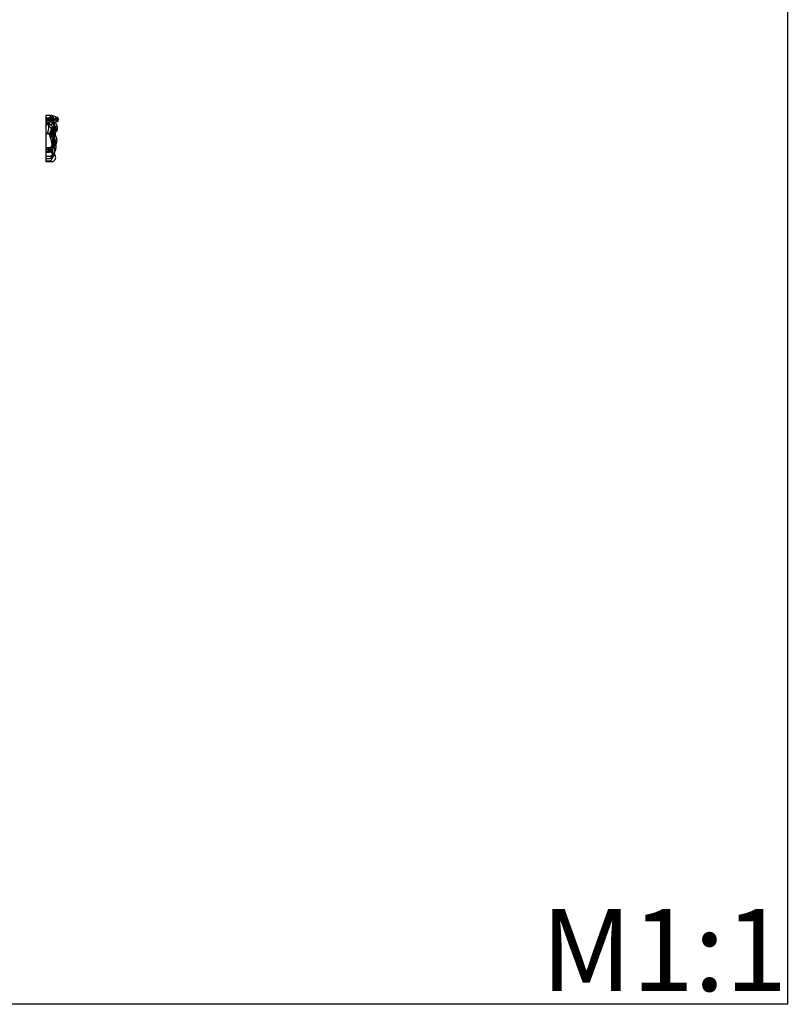
# Model space of a CAD drawing. Units: millimetres. Extents: x 8074 to 11074, y 7491 to 10491.
# Drawn here: x 9905 to 11074, y 7491 to 8991 of the extents above; entities that cross this region are included whole.
import ezdxf

# ---------------------------------------------------------------- set-up
doc = ezdxf.new("R2010")
doc.units = ezdxf.units.MM
doc.header["$MEASUREMENT"] = 0
doc.layers.add('vector', color=7, linetype='Continuous', true_color=0x000000)

msp = doc.modelspace()

# ---------------------------------------------------------------- linework, layer by layer
msp.add_lwpolyline([(8074.5, 10490.5), (11074.5, 10490.5), (11074.5, 7490.5), (8074.5, 7490.5)], close=True)
at = {"layer": 'vector'}
for points in [[(9944.5, 8844.8), (9944.5, 8821.3), (9944.5, 8797.8), (9944.5, 8774.2)], [(9951.2, 8844.8), (9948.9, 8844.8), (9946.7, 8844.8), (9944.5, 8844.8)], [(9952.9, 8844.5), (9950.1, 8844.5), (9947.3, 8844.5), (9944.5, 8844.5)], [(9949.7, 8840.5), (9947.9, 8840.5), (9946.2, 8840.5), (9944.5, 8840.5)], [(9952.3, 8838.8), (9949.7, 8838.8), (9947.1, 8838.8), (9944.5, 8838.8)], [(9952.4, 8836.9), (9949.7, 8836.9), (9947.1, 8836.9), (9944.5, 8836.9)], [(9952.6, 8840.9), (9951.7, 8840.8), (9950.8, 8840.7), (9949.9, 8840.5)], [(9952.9, 8840.9), (9952.8, 8840.9), (9952.7, 8840.9), (9952.6, 8840.9)], [(9953.4, 8844.5), (9953.2, 8844.5), (9953.1, 8844.5), (9952.9, 8844.5)], [(9954.3, 8839.7), (9953.8, 8840.1), (9953.4, 8840.5), (9952.9, 8840.9)], [(9959.5, 8835), (9959.2, 8834.6), (9958.9, 8834.1), (9958.5, 8833.6)], [(9951.6, 8834.6), (9949.2, 8834.6), (9946.8, 8834.6), (9944.5, 8834.6)], [(9950.7, 8832.7), (9948.6, 8832.7), (9946.5, 8832.7), (9944.5, 8832.7)], [(9947.3, 8830.2), (9946.4, 8830.2), (9945.4, 8830.2), (9944.5, 8830.2)], [(9953, 8831.3), (9952.8, 8830.8), (9952.6, 8830.4), (9952.4, 8830)], [(9955.5, 8832.7), (9954.8, 8833.2), (9954, 8833.7), (9953.3, 8834.2)], [(9955.5, 8832.5), (9955.5, 8832.5), (9955.5, 8832.6), (9955.5, 8832.7)], [(9946.9, 8816.9), (9946.1, 8816.9), (9945.3, 8816.9), (9944.5, 8816.9)], [(9946.9, 8816.7), (9946.1, 8816.7), (9945.3, 8816.7), (9944.5, 8816.7)], [(9948.8, 8816.6), (9949.9, 8816.7), (9951, 8816.9), (9952.1, 8817)], [(9954.4, 8813.3), (9954.1, 8813.3), (9953.9, 8813.3), (9953.6, 8813.3)], [(9954.2, 8814.3), (9954.3, 8814), (9954.3, 8813.6), (9954.4, 8813.3)], [(9954.9, 8809.8), (9955.1, 8808), (9955.3, 8806.1), (9955.5, 8804.2)], [(9955.4, 8816.5), (9955.4, 8816.5), (9955.3, 8816.4), (9955.3, 8816.4)], [(9947.2, 8792.9), (9946.3, 8792.9), (9945.4, 8792.9), (9944.5, 8792.9)], [(9956.1, 8801), (9956.3, 8800.1), (9956.4, 8799.2), (9956.5, 8798.3)], [(9957.8, 8798.4), (9957.4, 8798.4), (9956.9, 8798.3), (9956.5, 8798.3)], [(9958.5, 8798.5), (9958.2, 8798.5), (9958, 8798.5), (9957.8, 8798.4)], [(9947.8, 8789.6), (9946.7, 8789.6), (9945.6, 8789.6), (9944.5, 8789.6)], [(9948.5, 8788), (9947.2, 8788), (9945.8, 8788), (9944.5, 8788)], [(9950.6, 8782.3), (9948.5, 8782.3), (9946.5, 8782.3), (9944.5, 8782.3)], [(9948.8, 8778.7), (9947.4, 8778.7), (9945.9, 8778.7), (9944.5, 8778.7)], [(9952.5, 8774.2), (9949.8, 8774.2), (9947.1, 8774.2), (9944.5, 8774.2)]]:
    msp.add_open_spline(points, degree=3, dxfattribs=at)
for points, knots in [([(9953.4, 8844.5), (9952.8, 8844.2), (9951.2, 8843.3), (9950.1, 8841.7), (9949.7, 8840.5)], [0, 0, 0, 0, 1.497316, 4.591053, 4.591053, 4.591053, 4.591053]), ([(9951.7, 8840.1), (9951.4, 8840.2), (9950.8, 8840.5), (9950.1, 8840.6), (9949.7, 8840.5)], [0, 0, 0, 0, 0.75377, 1.759854, 1.759854, 1.759854, 1.759854]), ([(9952.4, 8836.9), (9952.1, 8836.5), (9951.5, 8835.8), (9951.1, 8835), (9951, 8834.6)], [0, 0, 0, 0, 1.125398, 2.271191, 2.271191, 2.271191, 2.271191]), ([(9953.4, 8844.5), (9953, 8844.6), (9952.2, 8844.8), (9951.5, 8844.8), (9951.2, 8844.8)], [0, 0, 0, 0, 1.030267, 1.833524, 1.833524, 1.833524, 1.833524]), ([(9951.7, 8840.1), (9952, 8840.2), (9952.4, 8840.4), (9952.7, 8840.7), (9952.9, 8840.9)], [0, 0, 0, 0, 0.72917, 1.195599, 1.195599, 1.195599, 1.195599]), ([(9953.6, 8838.8), (9953.3, 8838.8), (9952.6, 8839.1), (9952, 8839.7), (9951.7, 8840.1)], [0, 0, 0, 0, 0.780752, 1.993686, 1.993686, 1.993686, 1.993686]), ([(9953.9, 8838.6), (9953.4, 8838.7), (9952.9, 8838.8), (9952.3, 8838.8), (9952.3, 8838.8)], [0, 0, 0, 0, 1.307311, 1.365041, 1.365041, 1.365041, 1.365041]), ([(9952.4, 8836.9), (9952.5, 8837.3), (9952.9, 8837.8), (9953.6, 8838.9), (9954.8, 8838), (9955.2, 8837.2), (9955.2, 8836.6)], [0, 0, 0, 0, 1.139185, 1.775077, 2.613493, 4.075167, 4.075167, 4.075167, 4.075167]), ([(9952.4, 8836.9), (9952.9, 8837.1), (9953.7, 8837.3), (9955.4, 8837.1), (9955.2, 8835.6), (9954.7, 8834.5), (9954.4, 8833.8), (9954.2, 8833.6)], [0, 0, 0, 0, 1.376683, 2.286192, 3.403607, 4.449075, 5.275049, 5.275049, 5.275049, 5.275049]), ([(9956.3, 8839.2), (9956.3, 8839.8), (9956, 8841.3), (9955.3, 8843.2), (9954.1, 8844.1), (9953.5, 8844.4), (9953.4, 8844.5)], [0, 0, 0, 0, 1.64642, 3.77805, 4.843819, 5.343057, 5.343057, 5.343057, 5.343057]), ([(9955, 8843), (9954.7, 8843.3), (9954.2, 8843.8), (9953.6, 8844.2), (9953.4, 8844.5)], [0, 0, 0, 0, 0.955624, 1.849766, 1.849766, 1.849766, 1.849766]), ([(9953.6, 8838.8), (9953.8, 8838.9), (9954, 8839.3), (9954.2, 8839.6), (9954.3, 8839.7)], [0, 0, 0, 0, 0.5590826, 0.9939405, 0.9939405, 0.9939405, 0.9939405]), ([(9955.9, 8835.8), (9955.8, 8836.1), (9955.4, 8836.8), (9954.9, 8837.7), (9954.5, 8838.4), (9954, 8838.6), (9953.7, 8838.7), (9953.6, 8838.8)], [0, 0, 0, 0, 0.93992, 1.936649, 2.555359, 2.93184, 3.236196, 3.236196, 3.236196, 3.236196]), ([(9955.8, 8838.9), (9955.7, 8838.9), (9955.4, 8838.7), (9954.8, 8838.7), (9954.2, 8838.8), (9953.9, 8838.7), (9953.7, 8838.7)], [0, 0, 0, 0, 0.344591, 0.901867, 1.387988, 1.769433, 1.769433, 1.769433, 1.769433]), ([(9953.8, 8840.2), (9954, 8840.4), (9954.4, 8841), (9954.6, 8841.9), (9954.8, 8842.6), (9954.9, 8842.9), (9955, 8843)], [0, 0, 0, 0, 0.853426, 1.824781, 2.20831, 2.602391, 2.602391, 2.602391, 2.602391]), ([(9954.2, 8844), (9955.4, 8844.1), (9957.8, 8843.9), (9961, 8842.4), (9962.8, 8840), (9963, 8837.9), (9962.2, 8836.8), (9961.5, 8836.7), (9961.3, 8836.7)], [0, 0, 0, 0, 2.980044, 5.919033, 8.507653, 10.105343, 10.931031, 11.632223, 11.632223, 11.632223, 11.632223]), ([(9956.3, 8839.2), (9956.2, 8839.1), (9956.1, 8839), (9955.9, 8838.9), (9955.8, 8838.9)], [0, 0, 0, 0, 0.26601, 0.4643076, 0.4643076, 0.4643076, 0.4643076]), ([(9955.8, 8838.9), (9955.9, 8838.6), (9956, 8838), (9955.9, 8837.1), (9956, 8836.4), (9955.9, 8836), (9955.9, 8835.8)], [0, 0, 0, 0, 0.740437, 1.585105, 2.154061, 2.600803, 2.600803, 2.600803, 2.600803]), ([(9961.3, 8836.7), (9961.4, 8836.9), (9961.6, 8837.7), (9961.4, 8839), (9960.8, 8840.2), (9959.6, 8840.8), (9958.5, 8840.3), (9957.5, 8839.4), (9956.7, 8838.3), (9956.2, 8837.4), (9955.9, 8837)], [0, 0, 0, 0, 0.632978, 1.974346, 3.211453, 3.967048, 4.946727, 5.969957, 7.249462, 8.468593, 8.468593, 8.468593, 8.468593]), ([(9955.9, 8835.8), (9956.2, 8835.3), (9956.9, 8834), (9957.4, 8831.5), (9957.6, 8829.1), (9957.6, 8827.7), (9957.5, 8827.3)], [0, 0, 0, 0, 1.277768, 3.796721, 6.226896, 7.323519, 7.323519, 7.323519, 7.323519]), ([(9958.5, 8833.6), (9958.2, 8833.9), (9957.5, 8834.5), (9956.7, 8834.9), (9956.3, 8835.1)], [0, 0, 0, 0, 1.085947, 2.261162, 2.261162, 2.261162, 2.261162]), ([(9959.1, 8837), (9959.1, 8837.2), (9958.8, 8837.6), (9958.1, 8837.8), (9957.7, 8837.8)], [0, 0, 0, 0, 0.312755, 1.429188, 1.429188, 1.429188, 1.429188]), ([(9959.1, 8837), (9959.3, 8837.3), (9959.6, 8837.9), (9959.4, 8838.9), (9959, 8839.7), (9958.7, 8840.1), (9958.6, 8840.3)], [0, 0, 0, 0, 0.693633, 1.615907, 2.445392, 2.950078, 2.950078, 2.950078, 2.950078]), ([(9961.3, 8836.7), (9960.9, 8836.6), (9960.2, 8836.7), (9959.5, 8836.9), (9959.1, 8837)], [0, 0, 0, 0, 0.842422, 1.813287, 1.813287, 1.813287, 1.813287]), ([(9961.7, 8835), (9961.5, 8834.9), (9961, 8834.8), (9960.3, 8834.9), (9959.8, 8835), (9959.5, 8835)], [0, 0, 0, 0, 0.523277, 1.25896, 1.854423, 1.854423, 1.854423, 1.854423]), ([(9961.7, 8835), (9962.1, 8835.1), (9962.8, 8835.7), (9963.7, 8837), (9963.7, 8838.7), (9963.3, 8840.4), (9962.4, 8841.3), (9961.7, 8841.6), (9961.4, 8841.6)], [0, 0, 0, 0, 0.925915, 2.262264, 3.806822, 5.12753, 6.349163, 6.938248, 6.938248, 6.938248, 6.938248]), ([(9962.6, 8837.4), (9962.5, 8837), (9962.2, 8836.1), (9961.9, 8835.3), (9961.7, 8835)], [0, 0, 0, 0, 1.228451, 2.185952, 2.185952, 2.185952, 2.185952]), ([(9951.3, 8830.9), (9950.9, 8831), (9949.4, 8831.2), (9947.2, 8830.7), (9945.3, 8830.8), (9944.5, 8830.8)], [0, 0, 0, 0, 1.195928, 3.520272, 5.738569, 5.738569, 5.738569, 5.738569]), ([(9947.4, 8816.9), (9947.4, 8817.3), (9947.5, 8818.5), (9948.3, 8821), (9948.9, 8824.2), (9949.3, 8827.2), (9948.7, 8829.2), (9947.8, 8829.9), (9947.3, 8830.2)], [0, 0, 0, 0, 0.873981, 2.987225, 6.569481, 9.07741, 10.443433, 11.742262, 11.742262, 11.742262, 11.742262]), ([(9948, 8829.8), (9948.5, 8829.3), (9949.9, 8828.1), (9951.5, 8826.5), (9952.6, 8824.8), (9952.2, 8824), (9952, 8823.6)], [0, 0, 0, 0, 1.860862, 4.560411, 5.610625, 6.615456, 6.615456, 6.615456, 6.615456]), ([(9951.3, 8830.9), (9950.9, 8830.9), (9949.7, 8830.7), (9949.1, 8829.6), (9948.9, 8829)], [0, 0, 0, 0, 1.122852, 2.735164, 2.735164, 2.735164, 2.735164]), ([(9952.9, 8824), (9952.6, 8823.3), (9951.9, 8821.7), (9951, 8819.4), (9950.3, 8817.9), (9950, 8817.3)], [0, 0, 0, 0, 1.972878, 4.436826, 6.116376, 6.116376, 6.116376, 6.116376]), ([(9951.3, 8830.9), (9951.7, 8830.6), (9952.3, 8830.1), (9953.2, 8829.2), (9954.8, 8828.3), (9956.3, 8826.1), (9956.9, 8822.9), (9956.8, 8820.5), (9956.7, 8819.4)], [0, 0, 0, 0, 1.060669, 2.038014, 3.205605, 5.478522, 8.415516, 11.349285, 11.349285, 11.349285, 11.349285]), ([(9953.3, 8834.2), (9953.1, 8834.3), (9952.6, 8834.5), (9952, 8834.6), (9951.6, 8834.6)], [0, 0, 0, 0, 0.526456, 1.445062, 1.445062, 1.445062, 1.445062]), ([(9952.9, 8826), (9952.7, 8825.9), (9952.4, 8825.9), (9952.1, 8825.8), (9951.9, 8825.8)], [0, 0, 0, 0, 0.4983111, 0.8441365, 0.8441365, 0.8441365, 0.8441365]), ([(9952, 8823.6), (9952.2, 8823.9), (9952.6, 8824.4), (9953.1, 8825), (9953.3, 8825.3)], [0, 0, 0, 0, 0.738939, 1.789298, 1.789298, 1.789298, 1.789298]), ([(9955.5, 8832.5), (9955.2, 8832.1), (9954.5, 8831.4), (9952.9, 8831.5), (9952.3, 8830.6), (9952.1, 8830.3)], [0, 0, 0, 0, 1.058814, 2.517387, 3.484565, 3.484565, 3.484565, 3.484565]), ([(9956.3, 8825.2), (9956.2, 8825.7), (9955.8, 8826.5), (9954.3, 8826.4), (9953.7, 8824.2), (9952.8, 8821.1), (9952.5, 8818.1), (9952.5, 8816.5)], [0, 0, 0, 0, 1.166219, 1.943482, 2.969952, 6.314166, 10.389597, 10.389597, 10.389597, 10.389597]), ([(9953.3, 8825.3), (9953.3, 8825.5), (9953.2, 8825.7), (9953, 8825.9), (9952.9, 8826)], [0, 0, 0, 0, 0.3384561, 0.6479421, 0.6479421, 0.6479421, 0.6479421]), ([(9953.3, 8824.4), (9953.3, 8824.4), (9953.2, 8824.2), (9953, 8824.1), (9952.9, 8824)], [0, 0, 0, 0, 0.2280184, 0.50757, 0.50757, 0.50757, 0.50757]), ([(9953.3, 8825.3), (9953.3, 8825.2), (9953.3, 8824.9), (9953.3, 8824.6), (9953.3, 8824.5), (9953.3, 8824.4)], [0, 0, 0, 0, 0.4111991, 0.6552944, 0.7458657, 0.7458657, 0.7458657, 0.7458657]), ([(9953.6, 8811.7), (9953.6, 8812.3), (9953.6, 8814.1), (9954.2, 8817.2), (9954.5, 8820.4), (9955.3, 8822.5), (9956, 8823.1), (9956.5, 8822.6), (9956.6, 8821.6), (9956.6, 8820.3), (9956.2, 8819.1), (9955.9, 8818.2), (9955.5, 8817.9), (9955.4, 8817.8)], [0, 0, 0, 0, 1.710281, 4.34317, 7.955407, 9.542419, 9.865091, 10.203971, 11.102003, 12.278287, 13.370546, 14.331178, 14.58866, 14.58866, 14.58866, 14.58866]), ([(9955.4, 8817.6), (9955.5, 8817.6), (9955.7, 8817.7), (9956.1, 8818.4), (9956.5, 8819.4), (9956.7, 8820.4), (9956.7, 8821.4), (9956.8, 8822.2), (9956.7, 8822.9), (9956.3, 8823.5), (9955.7, 8823.6), (9955, 8822.4), (9954.3, 8820.7), (9954.1, 8818.6), (9953.9, 8817.2), (9953.8, 8816.8)], [0, 0, 0, 0, 0.205051, 0.65327, 1.798348, 2.861791, 3.330808, 4.166712, 4.828079, 5.309748, 5.657256, 6.455561, 8.277619, 10.429004, 11.652857, 11.652857, 11.652857, 11.652857]), ([(9958.6, 8814.9), (9958.9, 8815.4), (9959.3, 8816.8), (9959.3, 8819.9), (9958.5, 8824.4), (9957.1, 8828.9), (9955.9, 8831.6), (9955.5, 8832.5)], [0, 0, 0, 0, 1.530259, 3.414103, 7.849441, 12.772407, 15.198949, 15.198949, 15.198949, 15.198949]), ([(9958.5, 8833.6), (9959, 8833.1), (9960.3, 8831.6), (9961.9, 8828.3), (9962.1, 8824.4), (9961.3, 8821.3), (9960.3, 8819.6), (9959.5, 8819.2), (9959.2, 8819)], [0, 0, 0, 0, 1.749188, 4.85821, 9.069461, 11.262172, 12.818495, 13.610051, 13.610051, 13.610051, 13.610051]), ([(9959.2, 8828.3), (9959.3, 8827.3), (9959.4, 8825.6), (9959.6, 8823.1), (9959.5, 8821.1), (9959.3, 8819.9), (9959.2, 8819.5)], [0, 0, 0, 0, 2.514534, 4.29132, 6.314931, 7.390982, 7.390982, 7.390982, 7.390982]), ([(9959.2, 8819), (9959.5, 8819.3), (9960, 8820), (9960.2, 8821.7), (9960.5, 8823.8), (9959.9, 8826), (9959.8, 8827.4), (9959.7, 8828)], [0, 0, 0, 0, 0.94583, 2.146875, 4.235259, 6.216832, 7.733732, 7.733732, 7.733732, 7.733732]), ([(9952.1, 8817.5), (9951.8, 8817.5), (9951.1, 8817.4), (9949.9, 8817.2), (9948.5, 8817), (9947.4, 8816.9), (9946.9, 8816.9)], [0, 0, 0, 0, 0.743913, 1.596528, 3.035799, 4.31459, 4.31459, 4.31459, 4.31459]), ([(9950.6, 8814.4), (9950.4, 8814.8), (9950, 8815.6), (9948.8, 8816.9), (9947.5, 8816.8), (9946.9, 8816.7)], [0, 0, 0, 0, 1.005328, 2.401844, 3.94883, 3.94883, 3.94883, 3.94883]), ([(9952.4, 8815.7), (9952.1, 8815.5), (9951.4, 8815.1), (9950.8, 8814.7), (9950.6, 8814.4)], [0, 0, 0, 0, 0.932269, 1.873096, 1.873096, 1.873096, 1.873096]), ([(9954, 8801.1), (9953.8, 8802.4), (9953.2, 8805.7), (9951.8, 8810.1), (9950.9, 8813.2), (9950.6, 8814.4)], [0, 0, 0, 0, 3.426271, 8.309033, 11.50709, 11.50709, 11.50709, 11.50709]), ([(9952.4, 8815.7), (9952.4, 8815.7), (9952.3, 8815.6), (9952.1, 8815.2), (9951.9, 8814.5), (9951.6, 8813.3), (9951.4, 8812.4), (9951.4, 8811.9)], [0, 0, 0, 0, 0.115272, 0.281441, 0.996108, 1.962753, 3.327415, 3.327415, 3.327415, 3.327415]), ([(9954.5, 8806.6), (9955.1, 8805.4), (9956.1, 8803), (9956.3, 8798.8), (9955.6, 8794.8), (9954.1, 8792.2), (9953, 8790), (9952, 8789.4), (9951.8, 8789.3)], [0, 0, 0, 0, 3.25551, 6.502454, 10.437918, 13.036635, 15.000749, 15.685263, 15.685263, 15.685263, 15.685263]), ([(9952.1, 8817.5), (9952.2, 8817.3), (9952.4, 8816.8), (9952.5, 8816.2), (9952.5, 8815.8)], [0, 0, 0, 0, 0.512978, 1.478835, 1.478835, 1.478835, 1.478835]), ([(9952.1, 8817), (9952.2, 8817.1), (9952.2, 8817.2), (9952.1, 8817.4), (9952.1, 8817.5)], [0, 0, 0, 0, 0.2095932, 0.4325678, 0.4325678, 0.4325678, 0.4325678]), ([(9952.1, 8817), (9952.2, 8816.8), (9952.4, 8816.4), (9952.4, 8815.9), (9952.4, 8815.7)], [0, 0, 0, 0, 0.579595, 1.119296, 1.119296, 1.119296, 1.119296]), ([(9952.4, 8815.7), (9952.4, 8815.1), (9952.3, 8813.4), (9952.2, 8811.2), (9952.2, 8809.6), (9952.2, 8809)], [0, 0, 0, 0, 1.544667, 4.115205, 5.598959, 5.598959, 5.598959, 5.598959]), ([(9952.4, 8815.7), (9952.4, 8815.7), (9952.5, 8815.7), (9952.5, 8815.8), (9952.5, 8815.8)], [0, 0, 0, 0, 0.0442929, 0.1251757, 0.1251757, 0.1251757, 0.1251757]), ([(9953.6, 8811.7), (9953.7, 8812), (9954, 8812.5), (9954.2, 8813.1), (9954.9, 8813.3), (9955.1, 8812.4), (9955.2, 8811.4), (9954.8, 8809.4), (9954.6, 8807.7), (9954.5, 8806.6)], [0, 0, 0, 0, 0.919797, 1.407908, 1.662077, 2.317814, 3.114982, 4.42053, 7.318319, 7.318319, 7.318319, 7.318319]), ([(9955.4, 8816.5), (9955.2, 8816.1), (9954.8, 8815.4), (9954.4, 8814.4), (9953.9, 8814), (9953.7, 8813.8)], [0, 0, 0, 0, 1.017946, 2.037303, 2.656378, 2.656378, 2.656378, 2.656378]), ([(9953.7, 8814.5), (9953.9, 8814.7), (9954.5, 8815.3), (9955, 8816), (9955.3, 8816.4)], [0, 0, 0, 0, 0.717641, 2.085792, 2.085792, 2.085792, 2.085792]), ([(9955.3, 8816.4), (9955.1, 8816.4), (9954.6, 8816.4), (9954.2, 8816.4), (9954, 8816.4)], [0, 0, 0, 0, 0.479877, 1.034349, 1.034349, 1.034349, 1.034349]), ([(9954.5, 8806.6), (9954.4, 8805.7), (9954.3, 8803.9), (9954.1, 8802), (9954, 8801.1)], [0, 0, 0, 0, 2.173518, 4.630328, 4.630328, 4.630328, 4.630328]), ([(9955.4, 8817.8), (9955.3, 8817.8), (9955, 8817.8), (9954.6, 8817.8), (9954.3, 8817.7), (9954.2, 8817.7)], [0, 0, 0, 0, 0.3086464, 0.730784, 0.9821669, 0.9821669, 0.9821669, 0.9821669]), ([(9954.8, 8813.2), (9954.7, 8813.2), (9954.6, 8813.3), (9954.5, 8813.2), (9954.4, 8813.3), (9954.4, 8813.3)], [0, 0, 0, 0, 0.1251201, 0.2088823, 0.3326986, 0.3326986, 0.3326986, 0.3326986]), ([(9955.4, 8817.8), (9955.4, 8817.7), (9955.4, 8817.4), (9955.3, 8816.9), (9955.4, 8816.6), (9955.4, 8816.5)], [0, 0, 0, 0, 0.331351, 0.82247, 1.154925, 1.154925, 1.154925, 1.154925]), ([(9955.8, 8816.7), (9955.8, 8816.7), (9955.7, 8816.6), (9955.6, 8816.4), (9955.5, 8816.4), (9955.4, 8816.5)], [0, 0, 0, 0, 0.1936821, 0.3202793, 0.4538353, 0.4538353, 0.4538353, 0.4538353]), ([(9955.4, 8816.5), (9955.6, 8815.2), (9956.2, 8811.6), (9956.5, 8806.2), (9957.2, 8801.5), (9957.8, 8799.2), (9958.3, 8798.6), (9958.4, 8798.5), (9958.5, 8798.5)], [0, 0, 0, 0, 3.294042, 9.068493, 13.525555, 15.008849, 15.126128, 15.301203, 15.301203, 15.301203, 15.301203]), ([(9956.7, 8819.4), (9956.5, 8818.8), (9956.2, 8818), (9955.9, 8817.1), (9955.8, 8816.7)], [0, 0, 0, 0, 1.346386, 2.296368, 2.296368, 2.296368, 2.296368]), ([(9959.2, 8800.1), (9959.3, 8800.8), (9959.5, 8802.9), (9959.1, 8806.2), (9958.3, 8809.9), (9957.6, 8813.6), (9957.2, 8816.8), (9956.8, 8818.8), (9956.7, 8819.4)], [0, 0, 0, 0, 1.595748, 5.369796, 8.159216, 11.198246, 14.729069, 16.214756, 16.214756, 16.214756, 16.214756]), ([(9958.6, 8814.9), (9958.5, 8814.6), (9958.2, 8814.1), (9957.9, 8813.6), (9957.7, 8813.4)], [0, 0, 0, 0, 0.712914, 1.451742, 1.451742, 1.451742, 1.451742]), ([(9958.6, 8814.9), (9959, 8814.1), (9960.1, 8812), (9961, 8809), (9961.1, 8806.2), (9960.8, 8804.6), (9960.6, 8803.3), (9960.3, 8802.5), (9960.2, 8802.1)], [0, 0, 0, 0, 2.143269, 6.018696, 7.704998, 8.975205, 10.14086, 11.054043, 11.054043, 11.054043, 11.054043]), ([(9951.5, 8796.1), (9951.2, 8795.9), (9950.3, 8795.4), (9948.8, 8795.2), (9947.2, 8795.4), (9945.8, 8795.6), (9944.8, 8795.6), (9944.5, 8795.6)], [0, 0, 0, 0, 0.998124, 2.532126, 3.635049, 5.072734, 6.023221, 6.023221, 6.023221, 6.023221]), ([(9947.6, 8795.3), (9947.5, 8795.1), (9947.3, 8794.4), (9947.4, 8793.6), (9947.2, 8793.1), (9947.2, 8792.9)], [0, 0, 0, 0, 0.663498, 1.687274, 2.040632, 2.040632, 2.040632, 2.040632]), ([(9947.2, 8792.9), (9947.4, 8792.6), (9947.8, 8791.7), (9948.8, 8790.9), (9948.5, 8789.8), (9948.1, 8789.6), (9947.8, 8789.6)], [0, 0, 0, 0, 1.113648, 2.336144, 2.870467, 3.466802, 3.466802, 3.466802, 3.466802]), ([(9949, 8792.1), (9949.1, 8791.7), (9949, 8791), (9948.7, 8790.4), (9948.6, 8790.1)], [0, 0, 0, 0, 0.888138, 1.665309, 1.665309, 1.665309, 1.665309]), ([(9956.6, 8797.5), (9956.7, 8797.1), (9957, 8796.1), (9957.7, 8794.5), (9957.9, 8792.2), (9957.6, 8789.7), (9957, 8787.1), (9955.7, 8784.8), (9954.4, 8782.8), (9953.9, 8781.2), (9953.4, 8780.5), (9952.9, 8780), (9952.1, 8779.4), (9950.7, 8778.8), (9949.5, 8778.7), (9948.8, 8778.7)], [0, 0, 0, 0, 1.004808, 2.507411, 4.318474, 6.809514, 8.715592, 11.010004, 13.491184, 14.65783, 15.077445, 15.631392, 16.450772, 17.573169, 19.34346, 19.34346, 19.34346, 19.34346]), ([(9950.1, 8795.4), (9950.2, 8795), (9950.2, 8793.8), (9949.6, 8792.6), (9949, 8792.1)], [0, 0, 0, 0, 1.112961, 3.039926, 3.039926, 3.039926, 3.039926]), ([(9951.5, 8796.1), (9951.4, 8795), (9950.9, 8792.6), (9950.6, 8789.6), (9949.4, 8788.3), (9949.1, 8788.1)], [0, 0, 0, 0, 2.726196, 6.299002, 7.060992, 7.060992, 7.060992, 7.060992]), ([(9951.5, 8796.1), (9952, 8796.4), (9953.1, 8797.2), (9953.6, 8798.5), (9953.8, 8799.1)], [0, 0, 0, 0, 1.505961, 3.245608, 3.245608, 3.245608, 3.245608]), ([(9954.2, 8803.5), (9954.5, 8802.3), (9955, 8799.3), (9954.9, 8795.1), (9953.8, 8791.9), (9952.9, 8790.1), (9952.1, 8789.5), (9951.8, 8789.3)], [0, 0, 0, 0, 3.025045, 7.789343, 10.239097, 11.504399, 12.606606, 12.606606, 12.606606, 12.606606]), ([(9953.8, 8799.1), (9953.7, 8797.8), (9953.4, 8795.2), (9952.9, 8791.9), (9952.1, 8790), (9951.8, 8789.3)], [0, 0, 0, 0, 3.244059, 6.537113, 8.402061, 8.402061, 8.402061, 8.402061]), ([(9954.4, 8792.7), (9954.5, 8791.5), (9954.4, 8788.9), (9954.5, 8784.6), (9953.1, 8781.9), (9952.1, 8780.6)], [0, 0, 0, 0, 3.031183, 6.524306, 10.521242, 10.521242, 10.521242, 10.521242]), ([(9953.8, 8799.1), (9953.9, 8799.4), (9954, 8800), (9954, 8800.7), (9954, 8801.1)], [0, 0, 0, 0, 0.666799, 1.626093, 1.626093, 1.626093, 1.626093]), ([(9956.5, 8798.3), (9956.5, 8798.1), (9956.6, 8797.9), (9956.6, 8797.6), (9956.6, 8797.5)], [0, 0, 0, 0, 0.341088, 0.6364249, 0.6364249, 0.6364249, 0.6364249]), ([(9957.8, 8798.4), (9957.6, 8798.2), (9957.2, 8797.9), (9956.8, 8797.6), (9956.6, 8797.5)], [0, 0, 0, 0, 0.735149, 1.227982, 1.227982, 1.227982, 1.227982]), ([(9957.4, 8786.2), (9957.9, 8787.6), (9959, 8790.7), (9960.1, 8795.5), (9960.3, 8799.5), (9960.2, 8801.6), (9960.2, 8802.1)], [0, 0, 0, 0, 3.709235, 8.329622, 12.256932, 13.602155, 13.602155, 13.602155, 13.602155]), ([(9959.2, 8800.1), (9959.2, 8799.9), (9959.1, 8799.5), (9959, 8799), (9958.7, 8798.6), (9958.5, 8798.6), (9958.5, 8798.5)], [0, 0, 0, 0, 0.567338, 1.083556, 1.359829, 1.56432, 1.56432, 1.56432, 1.56432]), ([(9960.2, 8802.1), (9960.1, 8801.8), (9959.8, 8801.1), (9959.5, 8800.5), (9959.2, 8800.1)], [0, 0, 0, 0, 0.796528, 1.858376, 1.858376, 1.858376, 1.858376]), ([(9951, 8775.4), (9950, 8775.2), (9948.4, 8775), (9946.2, 8775), (9945, 8775), (9944.5, 8775)], [0, 0, 0, 0, 2.560131, 4.116028, 5.496574, 5.496574, 5.496574, 5.496574]), ([(9951.8, 8789.3), (9951.5, 8789.1), (9950.6, 8788.4), (9949.4, 8788.1), (9948.5, 8788)], [0, 0, 0, 0, 0.812859, 2.952059, 2.952059, 2.952059, 2.952059]), ([(9951.8, 8789.3), (9952.1, 8789.2), (9953, 8788.7), (9954, 8787.5), (9954.2, 8785.8), (9954, 8784.2), (9952.9, 8783), (9951.7, 8782.5), (9950.9, 8782.4), (9950.6, 8782.3)], [0, 0, 0, 0, 1.032249, 2.445677, 3.666428, 5.207156, 6.411645, 7.626259, 8.417117, 8.417117, 8.417117, 8.417117]), ([(9957.4, 8786.2), (9956.9, 8784.9), (9955.7, 8782.2), (9954.1, 8779), (9952.6, 8776.5), (9951.6, 8775.7), (9951, 8775.4)], [0, 0, 0, 0, 3.347701, 7.435522, 8.92598, 10.569188, 10.569188, 10.569188, 10.569188]), ([(9952.5, 8774.2), (9953.3, 8774.3), (9955.3, 8774.7), (9958.8, 8776.7), (9960, 8781.1), (9958.7, 8784.1), (9957.8, 8785.4), (9957.5, 8786), (9957.4, 8786.2)], [0, 0, 0, 0, 2.077017, 5.013301, 9.512993, 11.965049, 12.943513, 13.538632, 13.538632, 13.538632, 13.538632])]:
    msp.add_open_spline(points, degree=3, knots=knots, dxfattribs=at)

# ---------------------------------------------------------------- texts
at = {"insert": (10699, 7635.7), "char_height": 125, "width": 660.185, "attachment_point": 1, "line_spacing_factor": 0.963855}
msp.add_mtext('\\fArial;M1:1', dxfattribs=at)

doc.saveas('drawing.dxf')
